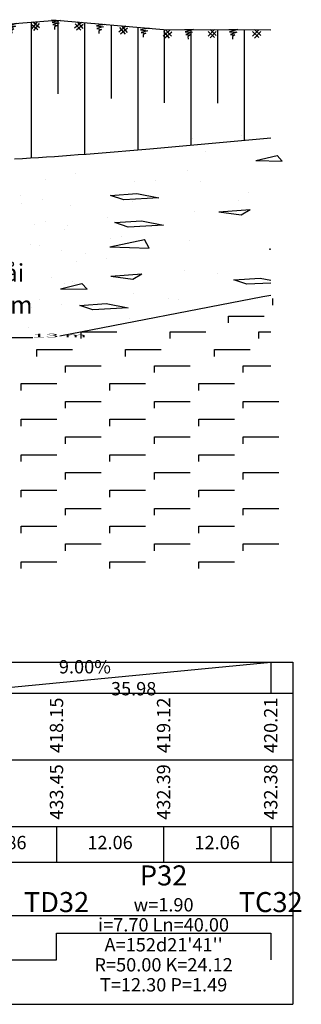
# Model space of a CAD drawing. Units: inches. Extents: x 3844 to 4986, y -112 to 84.
# Drawn here: x 4870 to 4901, y -72 to 39 of the extents above; entities that cross this region are included whole.
import ezdxf
from ezdxf.enums import TextEntityAlignment as Align

# ---------------------------------------------------------------- set-up
doc = ezdxf.new("R2010")
doc.units = ezdxf.units.IN
doc.header["$LTSCALE"] = 20
doc.header["$MEASUREMENT"] = 0
doc.linetypes.add('ACAD_ISO02W100', pattern=[15, 12, -3])
for name, color, linetype in [('4', 4, 'Continuous'), ('ENTTDTHIETKE', 2, 'Continuous'), ('ENTTDTUNHIEN', 3, 'Continuous'), ('PLINEDUONGDO0', 1, 'Continuous'), ('PLINETDTN', 3, 'Continuous'), ('PLINETHANGCONG', 5, 'Continuous'), ('TEXTTENCOC', 5, 'Continuous')]:
    doc.layers.add(name, color=color, linetype=linetype)
doc.styles.add('ChuSo', font='vnsimple.shx')
doc.styles.add('TenCoc', font='vnromanc.shx')
doc.styles.add('VNARIALNARROWH', font='VHARIALN.ttf')

# ---------------------------------------------------------------- blocks, each defined once
blk = doc.blocks.new('dat')
at = {"color": 8}
for p, q in [((-1.8, 0), (-0.78, 0)), ((-0.78, 0), (-1.71, -0.25)), ((1.58, 0), (0.87, -0.73)), ((1.09, 0.01), (1.8, -0.67)), ((-1.71, -0.25), (-0.9, -0.29)), ((-0.9, -0.29), (-1.62, -0.53)), ((-1.62, -0.53), (-1.11, -0.59)), ((-1.11, -0.59), (-1.39, -0.76)), ((-1.39, -0.76), (-1.37, -1.06)), ((0.89, -0.21), (1.59, -0.89)), ((1.8, -0.21), (1.09, -0.94))]:
    blk.add_line(p, q, dxfattribs=at)

msp = doc.modelspace()

# ---------------------------------------------------------------- linework, layer by layer
at = {"color": 8}
for p, q in [((4871.0579, 38.8324), (4871.0579, 23.572)), ((4874.0579, 39.0492), (4874.0579, 30.7945)), ((4877.0579, 38.7855), (4877.0579, 23.9865)), ((4880.0579, 38.5219), (4880.0579, 30.2671)), ((4883.0579, 38.2582), (4883.0579, 24.4736)), ((4886.0579, 38.0015), (4886.0579, 29.7467)), ((4889.0579, 37.999), (4889.0579, 25.0115)), ((4892.0579, 37.9965), (4892.0579, 29.7417)), ((4895.0579, 37.994), (4895.0579, 25.5515))]:
    msp.add_line(p, q, dxfattribs=at)
at = {"color": 9, "linetype": 'ACAD_ISO02W100'}
for p, q in [((4889.2631, 25.7877), (4889.2631, 25.7877)), ((4894.7845, 26.1389), (4894.7845, 26.1389)), ((4890.7199, 24.2441), (4890.7199, 24.2441)), ((4896.3555, 23.2683), (4898.7659, 23.8428)), ((4896.3555, 23.2683), (4899.344, 23.216)), ((4899.3444, 23.2156), (4898.7663, 23.8424)), ((4888.6266, 22.1731), (4888.6266, 22.1731)), ((4872.7067, 21.1244), (4872.7067, 21.1244)), ((4876.1096, 21.8436), (4876.1096, 21.8436)), ((4882.7258, 20.9715), (4882.7258, 20.9715)), ((4885.0477, 21.0289), (4885.0477, 21.0289)), ((4890.1119, 20.9152), (4890.1119, 20.9152)), ((4869.8955, 19.3663), (4869.8955, 19.3663)), ((4872.3337, 18.8412), (4872.3337, 18.8412)), ((4880.0013, 19.36), (4882.9755, 19.558)), ((4881.4884, 18.865), (4880.0013, 19.36)), ((4885.454, 19.063), (4881.4884, 18.865)), ((4882.9755, 19.558), (4885.454, 19.063)), ((4895.5901, 19.6857), (4895.5901, 19.6857)), ((4869.9403, 18.4923), (4869.9403, 18.4923)), ((4875.4732, 18.229), (4875.4732, 18.229)), ((4882.4551, 18.6239), (4882.4551, 18.6239)), ((4892.2083, 17.5055), (4895.7093, 17.7743)), ((4894.4097, 18.7276), (4894.4097, 18.7276)), ((4894.6958, 17.1696), (4895.7096, 17.7739)), ((4879.6439, 16.8657), (4879.6439, 16.8657)), ((4889.504, 17.5862), (4889.504, 17.5862)), ((4892.2083, 17.5055), (4894.6955, 17.17)), ((4871.3894, 16.1233), (4871.3894, 16.1233)), ((4872.6619, 16.4709), (4872.6619, 16.4709)), ((4875.1002, 15.9458), (4875.1002, 15.9458)), ((4880.497, 16.291), (4883.4712, 16.489)), ((4881.9841, 15.796), (4880.497, 16.291)), ((4885.9498, 15.994), (4881.9841, 15.796)), ((4882.0821, 16.3407), (4882.0821, 16.3407)), ((4883.4712, 16.489), (4885.9498, 15.994)), ((4874.8145, 15.4652), (4874.8145, 15.4652)), ((4879.9522, 14.544), (4879.9522, 14.544)), ((4881.2563, 14.7835), (4881.2563, 14.7835)), ((4871.0164, 13.8401), (4871.0164, 13.8401)), ((4872.0033, 13.7071), (4872.0033, 13.7071)), ((4879.9162, 13.5632), (4883.8107, 14.375)), ((4879.9162, 13.5632), (4884.3631, 13.4253)), ((4884.3634, 13.425), (4883.811, 14.3747)), ((4888.896, 14.2573), (4888.896, 14.2573)), ((4897.8466, 13.3211), (4898.0379, 13.3338)), ((4898.0379, 13.2574), (4897.8466, 13.3211)), ((4874.4415, 13.1821), (4874.4415, 13.1821)), ((4877.1409, 12.7859), (4877.1409, 12.7859)), ((4879.5792, 12.2608), (4879.5792, 12.2608)), ((4876.1318, 11.9118), (4876.1318, 11.9118)), ((4873.3206, 10.1537), (4873.3206, 10.1537)), ((4880.0426, 10.254), (4883.5435, 10.5228)), ((4880.0426, 10.254), (4882.5297, 9.9185)), ((4882.53, 9.9181), (4883.5438, 10.5224)), ((4888.288, 10.9284), (4888.288, 10.9284)), ((4892.0545, 10.6103), (4892.0545, 10.6103)), ((4893.881, 9.8561), (4896.8552, 10.0541)), ((4896.8552, 10.0541), (4898.0379, 9.818)), ((4874.3676, 8.8519), (4876.778, 9.4265)), ((4874.8145, 9.4112), (4874.8145, 9.4112)), ((4875.7588, 9.6286), (4875.7588, 9.6286)), ((4875.9058, 9.4926), (4875.9058, 9.4926)), ((4877.3565, 8.7993), (4876.7784, 9.4261)), ((4895.3681, 9.3612), (4893.881, 9.8561)), ((4898.0379, 9.4945), (4895.3681, 9.3612)), ((4874.3031, 3.5721), (4897.1572, 7.9893)), ((4874.3676, 8.8519), (4877.3562, 8.7996)), ((4882.5783, 8.3086), (4882.5783, 8.3086)), ((4897.1572, 7.9893), (4898.0379, 8.1417)), ((4898.2776, 7.0035), (4898.2776, 7.7723)), ((4871.1259, 6.7791), (4871.1259, 6.7791)), ((4872.0033, 7.6531), (4872.0033, 7.6531)), ((4874.4415, 7.1281), (4874.4415, 7.1281)), ((4876.5314, 6.9852), (4879.5056, 7.1832)), ((4878.0185, 6.4902), (4876.5314, 6.9852)), ((4881.9841, 6.6882), (4878.0185, 6.4902)), ((4879.5056, 7.1832), (4881.9841, 6.6882)), ((4886.5268, 7.7267), (4886.5268, 7.7267)), ((4887.68, 7.5994), (4887.68, 7.5994)), ((4893.2776, 5.7723), (4897.2914, 5.7723)), ((4893.2776, 5.0035), (4893.2776, 5.7723)), ((4870.7529, 4.4959), (4870.7529, 4.4959)), ((4882.107, 5.5272), (4882.107, 5.5272)), ((4876.7032, 4.0101), (4880.7169, 4.0101)), ((4876.7032, 3.2413), (4876.7032, 4.0101)), ((4886.7032, 4.0101), (4890.7169, 4.0101)), ((4886.7032, 3.2413), (4886.7032, 4.0101)), ((4896.7032, 4.0101), (4898.0379, 4.0101)), ((4896.7032, 3.2413), (4896.7032, 4.0101)), ((4871.7032, 2.0101), (4875.7169, 2.0101)), ((4871.7032, 1.2413), (4871.7032, 2.0101)), ((4881.7032, 2.0101), (4885.7169, 2.0101)), ((4881.7032, 1.2413), (4881.7032, 2.0101)), ((4891.7032, 2.0101), (4895.7169, 2.0101)), ((4891.7032, 1.2413), (4891.7032, 2.0101)), ((4874.9415, 0.1829), (4878.9553, 0.1829)), ((4874.9415, -0.5859), (4874.9415, 0.1829)), ((4884.9415, 0.1829), (4888.9553, 0.1829)), ((4884.9415, -0.5859), (4884.9415, 0.1829)), ((4894.9415, 0.1829), (4898.0379, 0.1829)), ((4894.9415, -0.5859), (4894.9415, 0.1829)), ((4869.9415, -1.8171), (4873.9553, -1.8171)), ((4869.9415, -2.5859), (4869.9415, -1.8171)), ((4879.9415, -1.8171), (4883.9553, -1.8171)), ((4879.9415, -2.5859), (4879.9415, -1.8171)), ((4889.9415, -1.8171), (4893.9553, -1.8171)), ((4889.9415, -2.5859), (4889.9415, -1.8171)), ((4874.9415, -3.8171), (4878.9553, -3.8171)), ((4874.9415, -4.5859), (4874.9415, -3.8171)), ((4884.9415, -3.8171), (4888.9553, -3.8171)), ((4884.9415, -4.5859), (4884.9415, -3.8171)), ((4894.9415, -3.8171), (4898.9553, -3.8171)), ((4894.9415, -4.5859), (4894.9415, -3.8171)), ((4869.9415, -5.8171), (4873.9553, -5.8171)), ((4869.9415, -6.5859), (4869.9415, -5.8171)), ((4879.9415, -5.8171), (4883.9553, -5.8171)), ((4879.9415, -6.5859), (4879.9415, -5.8171)), ((4889.9415, -5.8171), (4893.9553, -5.8171)), ((4889.9415, -6.5859), (4889.9415, -5.8171)), ((4874.9415, -7.8171), (4878.9553, -7.8171)), ((4874.9415, -8.5859), (4874.9415, -7.8171)), ((4884.9415, -7.8171), (4888.9553, -7.8171)), ((4884.9415, -8.5859), (4884.9415, -7.8171)), ((4894.9415, -7.8171), (4898.9553, -7.8171)), ((4894.9415, -8.5859), (4894.9415, -7.8171)), ((4869.9415, -9.8171), (4873.9553, -9.8171)), ((4869.9415, -10.5859), (4869.9415, -9.8171)), ((4879.9415, -9.8171), (4883.9553, -9.8171)), ((4879.9415, -10.5859), (4879.9415, -9.8171)), ((4889.9415, -9.8171), (4893.9553, -9.8171)), ((4889.9415, -10.5859), (4889.9415, -9.8171)), ((4874.9415, -11.8171), (4878.9553, -11.8171)), ((4874.9415, -12.5859), (4874.9415, -11.8171)), ((4884.9415, -11.8171), (4888.9553, -11.8171)), ((4884.9415, -12.5859), (4884.9415, -11.8171)), ((4894.9415, -11.8171), (4898.9553, -11.8171)), ((4894.9415, -12.5859), (4894.9415, -11.8171)), ((4869.9415, -13.8171), (4873.9553, -13.8171)), ((4869.9415, -14.5859), (4869.9415, -13.8171)), ((4879.9415, -13.8171), (4883.9553, -13.8171)), ((4879.9415, -14.5859), (4879.9415, -13.8171)), ((4889.9415, -13.8171), (4893.9553, -13.8171)), ((4889.9415, -14.5859), (4889.9415, -13.8171)), ((4874.9415, -15.8565), (4878.9553, -15.8565)), ((4874.9415, -16.6253), (4874.9415, -15.8565)), ((4884.9415, -15.8565), (4888.9553, -15.8565)), ((4884.9415, -16.6253), (4884.9415, -15.8565)), ((4894.9415, -15.8565), (4898.9553, -15.8565)), ((4894.9415, -16.6253), (4894.9415, -15.8565)), ((4869.9415, -17.8565), (4873.9553, -17.8565)), ((4869.9415, -18.6253), (4869.9415, -17.8565)), ((4879.9415, -17.8565), (4883.9553, -17.8565)), ((4879.9415, -18.6253), (4879.9415, -17.8565)), ((4889.9415, -17.8565), (4893.9553, -17.8565)), ((4889.9415, -18.6253), (4889.9415, -17.8565)), ((4874.9415, -19.8565), (4878.9553, -19.8565)), ((4874.9415, -20.6253), (4874.9415, -19.8565)), ((4884.9415, -19.8565), (4888.9553, -19.8565)), ((4884.9415, -20.6253), (4884.9415, -19.8565)), ((4894.9415, -19.8565), (4898.9553, -19.8565)), ((4894.9415, -20.6253), (4894.9415, -19.8565)), ((4869.9415, -21.8565), (4873.9553, -21.8565)), ((4869.9415, -22.6253), (4869.9415, -21.8565)), ((4879.9415, -21.8565), (4883.9553, -21.8565)), ((4879.9415, -22.6253), (4879.9415, -21.8565)), ((4889.9415, -21.8565), (4893.9553, -21.8565)), ((4889.9415, -22.6253), (4889.9415, -21.8565))]:
    msp.add_line(p, q, dxfattribs=at)
at = {"color": 9}
msp.add_line((4868.2411, 3.3802), (4871.2411, 3.3802), dxfattribs=at)
at = {"layer": 'ENTTDTHIETKE'}
for p, q in [((4862.0579, -36.6329), (4898.0379, -33.1329)), ((4898.0379, -33.1329), (4898.0379, -36.6329))]:
    msp.add_line(p, q, dxfattribs=at)
at = {"layer": 'ENTTDTUNHIEN'}
for p, q in [((4659.3914, -33.1329), (4900.5379, -33.1329)), ((4900.5379, -33.1329), (4900.5379, -71.6329)), ((4659.3914, -36.6329), (4900.5379, -36.6329)), ((4659.3914, -44.1329), (4900.5379, -44.1329)), ((4659.3914, -51.6329), (4900.5379, -51.6329)), ((4873.9179, -51.6329), (4873.9179, -55.6329)), ((4885.9779, -51.6329), (4885.9779, -55.6329)), ((4898.0379, -51.6329), (4898.0379, -55.6329)), ((4659.3914, -55.6329), (4900.5379, -55.6329)), ((4659.3914, -55.6329), (4900.5379, -55.6329)), ((4659.3914, -61.6329), (4900.5379, -61.6329)), ((4659.3914, -71.6329), (4900.5379, -71.6329))]:
    msp.add_line(p, q, dxfattribs=at)
at = {"layer": 'PLINEDUONGDO0'}
for points in [[(4884.4221, 24.5943), (4898.0379, 25.8197)], [(4869.2061, 23.4586), (4870.1021, 23.5126), (4870.9979, 23.5681), (4871.8937, 23.6253), (4872.7893, 23.6841), (4873.6849, 23.7444), (4874.5803, 23.8064), (4875.4757, 23.87), (4876.3709, 23.9352), (4877.266, 24.002), (4878.1609, 24.0704), (4879.0558, 24.1405), (4879.9505, 24.2121), (4880.8451, 24.2853), (4881.7395, 24.3602), (4882.6339, 24.4366), (4883.528, 24.5147), (4884.4221, 24.5943)]]:
    msp.add_lwpolyline(points, dxfattribs=at)
at = {"layer": 'PLINETDTN'}
msp.add_lwpolyline([(4683.1579, 20.5215), (4711.1779, 23.2115), (4719.7879, 24.0015), (4737.0179, 25.5815), (4754.2479, 25.4215), (4780.5579, -10.4485), (4792.5479, -11.8485), (4804.7479, -10.4485), (4808.0979, -7.5685), (4812.6579, -5.7885), (4822.1179, 0.6615), (4830.9979, 6.2515), (4841.8079, 21.0315), (4851.9279, 33.3315), (4862.0579, 38.1115), (4873.9179, 39.0615), (4885.9779, 38.0015), (4898.0379, 37.9915)], dxfattribs=at)
at = {"layer": 'PLINETHANGCONG'}
for points in [[(4873.9179, -66.6329), (4873.9179, -63.6329), (4898.0379, -63.6329), (4898.0379, -66.6329)], [(4862.0579, -66.6329), (4873.9179, -66.6329)], [(4898.0379, -66.6329), (4898.0379, -66.6329)]]:
    msp.add_lwpolyline(points, dxfattribs=at)

# ---------------------------------------------------------------- block references
for p, rotation in [((4870.1717, 38.7615), 4.579681559430777), ((4875.155, 38.9528), 354.9769608877168), ((4880.1358, 38.515), 354.9769608877168), ((4885.1166, 38.0772), 354.9769608877168), ((4890.1132, 37.9981), 359.9524910726519), ((4895.1132, 37.994), 359.9524910726519)]:
    msp.add_blockref('dat', p, dxfattribs=dict(rotation=rotation))

# ---------------------------------------------------------------- texts
at = {"layer": '4', "style": 'VNARIALNARROWH'}
for s, p in [('5 Cäc khoan nhåi ', (4848.6568, 9.6356)), ('D=1.0m, L     =21m', (4848.5376, 6.0392))]:
    msp.add_text(s, height=2, dxfattribs=at).set_placement(p)
at = {"layer": 'ENTTDTHIETKE', "style": 'ChuSo'}
msp.add_text('9.00%', height=1.5, dxfattribs=at).set_placement((4880.0479, -34.8829), align=Align.BOTTOM_RIGHT)
msp.add_text('35.98', height=1.5, dxfattribs=at).set_placement((4880.0479, -35.3829), align=Align.TOP_LEFT)
for s, p in [('418.15', (4873.9179, -37.1329)), ('419.12', (4885.9779, -37.1329)), ('420.21', (4898.0379, -37.1329))]:
    msp.add_text(s, height=1.5, rotation=90, dxfattribs=at).set_placement(p, align=Align.MIDDLE_RIGHT)
at = {"layer": 'ENTTDTUNHIEN', "color": 9, "style": 'ChuSo', "width": 5}
msp.add_text('13 m', height=0.4, dxfattribs=at).set_placement((4874.2444, 3.5342), align=Align.MIDDLE)
at = {"layer": 'ENTTDTUNHIEN', "style": 'ChuSo'}
for s, p in [('433.45', (4873.9179, -44.6329)), ('432.39', (4885.9779, -44.6329)), ('432.38', (4898.0379, -44.6329))]:
    msp.add_text(s, height=1.5, rotation=90, dxfattribs=at).set_placement(p, align=Align.MIDDLE_RIGHT)
for s, p in [('11.86', (4867.9879, -53.6329)), ('12.06', (4879.9479, -53.6329)), ('12.06', (4892.0079, -53.6329)), ('w=1.90', (4885.9779, -60.6329)), ('i=7.70 Ln=40.00', (4885.9779, -62.8829)), ("A=152d21'41''", (4885.9779, -65.1329)), ('R=50.00 K=24.12', (4885.9779, -67.3829)), ('T=12.30 P=1.49', (4885.9779, -69.6329))]:
    msp.add_text(s, height=1.5, dxfattribs=at).set_placement(p, align=Align.MIDDLE)
at = {"layer": 'TEXTTENCOC', "style": 'TenCoc'}
for s, p in [('P32', (4885.9779, -57.1329)), ('TD32', (4873.9179, -60.1329)), ('TC32', (4898.0379, -60.1329))]:
    msp.add_text(s, height=2.25, dxfattribs=at).set_placement(p, align=Align.MIDDLE_CENTER)

doc.saveas('drawing.dxf')
